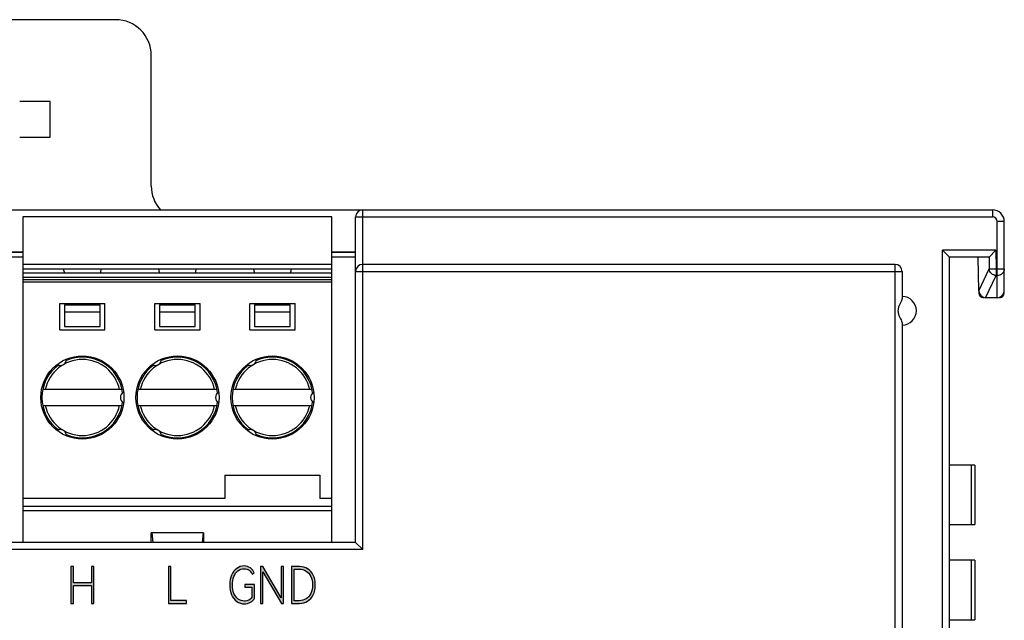
# Model space of a CAD drawing. Units: millimetres. Extents: x 3265 to 4448, y 1845 to 2468.
# Drawn here: x 3945 to 3987, y 2062 to 2088 of the extents above; entities that cross this region are included whole.
import ezdxf

# ---------------------------------------------------------------- set-up
doc = ezdxf.new("R2010")
doc.units = ezdxf.units.MM
doc.header["$MEASUREMENT"] = 0
doc.layers.add('5剖面线层', color=2, linetype='Continuous')
doc.layers.add('layer 1', color=7, linetype='Continuous')

msp = doc.modelspace()

# ---------------------------------------------------------------- hatches: boundary and pattern name
at = {"layer": '5剖面线层'}
h = msp.add_hatch(color=0, dxfattribs=at)
h.dxf.hatch_style = 1
edge = h.paths.add_edge_path()
edge.add_spline(control_points=[(3947.728, 2063.855), (3947.728, 2063.855), (3948.487, 2063.855), (3948.487, 2063.855), (3948.487, 2063.855), (3948.487, 2063.855), (3948.487, 2064.543), (3948.487, 2064.543), (3948.487, 2064.543), (3948.487, 2064.543), (3948.593, 2064.543), (3948.593, 2064.543), (3948.593, 2064.543), (3948.593, 2064.543), (3948.593, 2062.993), (3948.593, 2062.993), (3948.593, 2062.993), (3948.593, 2062.993), (3948.487, 2062.993), (3948.487, 2062.993), (3948.487, 2062.993), (3948.487, 2062.993), (3948.487, 2063.742), (3948.487, 2063.742), (3948.487, 2063.742), (3948.487, 2063.742), (3947.728, 2063.742), (3947.728, 2063.742), (3947.728, 2063.742), (3947.728, 2063.742), (3947.728, 2062.993), (3947.728, 2062.993), (3947.728, 2062.993), (3947.728, 2062.993), (3947.621, 2062.993), (3947.621, 2062.993), (3947.621, 2062.993), (3947.621, 2062.993), (3947.621, 2064.543), (3947.621, 2064.543), (3947.621, 2064.543), (3947.621, 2064.543), (3947.728, 2064.543), (3947.728, 2064.543), (3947.728, 2064.543), (3947.728, 2064.543), (3947.728, 2063.855), (3947.728, 2063.855)], knot_values=[0, 0, 0, 0, 0.076923, 0.076923, 0.076923, 0.076923, 0.153846, 0.153846, 0.153846, 0.153846, 0.230769, 0.230769, 0.230769, 0.230769, 0.307692, 0.307692, 0.307692, 0.307692, 0.384615, 0.384615, 0.384615, 0.384615, 0.461538, 0.461538, 0.461538, 0.461538, 0.538462, 0.538462, 0.538462, 0.538462, 0.615385, 0.615385, 0.615385, 0.615385, 0.692308, 0.692308, 0.692308, 0.692308, 0.769231, 0.769231, 0.769231, 0.769231, 0.846154, 0.846154, 0.846154, 0.846154, 1, 1, 1, 1], degree=3, periodic=1)
h = msp.add_hatch(color=0, dxfattribs=at)
h.dxf.hatch_style = 1
edge = h.paths.add_edge_path()
edge.add_spline(control_points=[(3951.727, 2064.543), (3951.727, 2064.543), (3951.835, 2064.543), (3951.835, 2064.543), (3951.835, 2064.543), (3951.835, 2064.543), (3951.835, 2063.108), (3951.835, 2063.108), (3951.835, 2063.108), (3951.835, 2063.108), (3952.486, 2063.108), (3952.486, 2063.108), (3952.486, 2063.108), (3952.486, 2063.108), (3952.486, 2062.993), (3952.486, 2062.993), (3952.486, 2062.993), (3952.486, 2062.993), (3951.727, 2062.993), (3951.727, 2062.993), (3951.727, 2062.993), (3951.727, 2062.993), (3951.727, 2064.543), (3951.727, 2064.543)], knot_values=[0, 0, 0, 0, 0.142857, 0.142857, 0.142857, 0.142857, 0.285714, 0.285714, 0.285714, 0.285714, 0.428571, 0.428571, 0.428571, 0.428571, 0.571429, 0.571429, 0.571429, 0.571429, 0.714286, 0.714286, 0.714286, 0.714286, 1, 1, 1, 1], degree=3, periodic=1)
h = msp.add_hatch(color=0, dxfattribs=at)
h.dxf.hatch_style = 1
edge = h.paths.add_edge_path()
edge.add_spline(control_points=[(3954.941, 2063.668), (3954.941, 2063.668), (3954.941, 2063.781), (3954.941, 2063.781), (3954.941, 2063.781), (3954.941, 2063.781), (3955.348, 2063.781), (3955.348, 2063.781), (3955.348, 2063.781), (3955.348, 2063.781), (3955.348, 2063.213), (3955.348, 2063.213), (3955.348, 2063.213), (3955.311, 2063.141), (3955.255, 2063.083), (3955.179, 2063.039), (3955.179, 2063.039), (3955.103, 2062.994), (3955.017, 2062.972), (3954.921, 2062.972), (3954.921, 2062.972), (3954.804, 2062.972), (3954.699, 2063.006), (3954.606, 2063.073), (3954.606, 2063.073), (3954.512, 2063.14), (3954.439, 2063.234), (3954.387, 2063.355), (3954.387, 2063.355), (3954.334, 2063.477), (3954.308, 2063.616), (3954.308, 2063.772), (3954.308, 2063.772), (3954.308, 2063.927), (3954.334, 2064.065), (3954.388, 2064.185), (3954.388, 2064.185), (3954.441, 2064.305), (3954.513, 2064.398), (3954.606, 2064.465), (3954.606, 2064.465), (3954.698, 2064.532), (3954.8, 2064.566), (3954.912, 2064.566), (3954.912, 2064.566), (3955.013, 2064.566), (3955.101, 2064.54), (3955.178, 2064.487), (3955.178, 2064.487), (3955.254, 2064.435), (3955.309, 2064.365), (3955.343, 2064.276), (3955.343, 2064.276), (3955.343, 2064.276), (3955.257, 2064.217), (3955.257, 2064.217), (3955.257, 2064.217), (3955.229, 2064.287), (3955.185, 2064.344), (3955.123, 2064.386), (3955.123, 2064.386), (3955.061, 2064.428), (3954.989, 2064.449), (3954.907, 2064.449), (3954.907, 2064.449), (3954.814, 2064.449), (3954.73, 2064.421), (3954.656, 2064.364), (3954.656, 2064.364), (3954.582, 2064.307), (3954.524, 2064.226), (3954.483, 2064.123), (3954.483, 2064.123), (3954.441, 2064.02), (3954.421, 2063.903), (3954.421, 2063.772), (3954.421, 2063.772), (3954.421, 2063.638), (3954.442, 2063.519), (3954.484, 2063.415), (3954.484, 2063.415), (3954.527, 2063.312), (3954.586, 2063.231), (3954.663, 2063.174), (3954.663, 2063.174), (3954.739, 2063.117), (3954.828, 2063.088), (3954.928, 2063.088), (3954.928, 2063.088), (3954.995, 2063.088), (3955.056, 2063.102), (3955.111, 2063.129), (3955.111, 2063.129), (3955.166, 2063.156), (3955.211, 2063.196), (3955.244, 2063.249), (3955.244, 2063.249), (3955.244, 2063.249), (3955.244, 2063.668), (3955.244, 2063.668), (3955.244, 2063.668), (3955.244, 2063.668), (3954.941, 2063.668), (3954.941, 2063.668)], knot_values=[0, 0, 0, 0, 0.037037, 0.037037, 0.037037, 0.037037, 0.074074, 0.074074, 0.074074, 0.074074, 0.111111, 0.111111, 0.111111, 0.111111, 0.148148, 0.148148, 0.148148, 0.148148, 0.185185, 0.185185, 0.185185, 0.185185, 0.222222, 0.222222, 0.222222, 0.222222, 0.259259, 0.259259, 0.259259, 0.259259, 0.296296, 0.296296, 0.296296, 0.296296, 0.333333, 0.333333, 0.333333, 0.333333, 0.37037, 0.37037, 0.37037, 0.37037, 0.407407, 0.407407, 0.407407, 0.407407, 0.444444, 0.444444, 0.444444, 0.444444, 0.481481, 0.481481, 0.481481, 0.481481, 0.518519, 0.518519, 0.518519, 0.518519, 0.555556, 0.555556, 0.555556, 0.555556, 0.592593, 0.592593, 0.592593, 0.592593, 0.62963, 0.62963, 0.62963, 0.62963, 0.666667, 0.666667, 0.666667, 0.666667, 0.703704, 0.703704, 0.703704, 0.703704, 0.740741, 0.740741, 0.740741, 0.740741, 0.777778, 0.777778, 0.777778, 0.777778, 0.814815, 0.814815, 0.814815, 0.814815, 0.851852, 0.851852, 0.851852, 0.851852, 0.888889, 0.888889, 0.888889, 0.888889, 0.925926, 0.925926, 0.925926, 0.925926, 1, 1, 1, 1], degree=3, periodic=1)
h = msp.add_hatch(color=0, dxfattribs=at)
h.dxf.hatch_style = 1
edge = h.paths.add_edge_path()
edge.add_spline(control_points=[(3955.698, 2064.543), (3955.698, 2064.543), (3956.471, 2063.22), (3956.471, 2063.22), (3956.471, 2063.22), (3956.471, 2063.22), (3956.471, 2064.543), (3956.471, 2064.543), (3956.471, 2064.543), (3956.471, 2064.543), (3956.571, 2064.543), (3956.571, 2064.543), (3956.571, 2064.543), (3956.571, 2064.543), (3956.571, 2062.993), (3956.571, 2062.993), (3956.571, 2062.993), (3956.571, 2062.993), (3956.482, 2062.993), (3956.482, 2062.993), (3956.482, 2062.993), (3956.482, 2062.993), (3955.707, 2064.318), (3955.707, 2064.318), (3955.707, 2064.318), (3955.707, 2064.318), (3955.707, 2062.993), (3955.707, 2062.993), (3955.707, 2062.993), (3955.707, 2062.993), (3955.606, 2062.993), (3955.606, 2062.993), (3955.606, 2062.993), (3955.606, 2062.993), (3955.606, 2064.543), (3955.606, 2064.543), (3955.606, 2064.543), (3955.606, 2064.543), (3955.698, 2064.543), (3955.698, 2064.543)], knot_values=[0, 0, 0, 0, 0.090909, 0.090909, 0.090909, 0.090909, 0.181818, 0.181818, 0.181818, 0.181818, 0.272727, 0.272727, 0.272727, 0.272727, 0.363636, 0.363636, 0.363636, 0.363636, 0.454545, 0.454545, 0.454545, 0.454545, 0.545455, 0.545455, 0.545455, 0.545455, 0.636364, 0.636364, 0.636364, 0.636364, 0.727273, 0.727273, 0.727273, 0.727273, 0.818182, 0.818182, 0.818182, 0.818182, 1, 1, 1, 1], degree=3, periodic=1)
h = msp.add_hatch(color=0, dxfattribs=at)
h.dxf.hatch_style = 1
edge = h.paths.add_edge_path()
edge.add_spline(control_points=[(3957.244, 2064.543), (3957.372, 2064.543), (3957.486, 2064.512), (3957.586, 2064.452), (3957.586, 2064.452), (3957.685, 2064.391), (3957.764, 2064.302), (3957.821, 2064.186), (3957.821, 2064.186), (3957.877, 2064.069), (3957.906, 2063.931), (3957.906, 2063.77), (3957.906, 2063.77), (3957.906, 2063.608), (3957.878, 2063.468), (3957.821, 2063.351), (3957.821, 2063.351), (3957.765, 2063.234), (3957.687, 2063.145), (3957.587, 2063.084), (3957.587, 2063.084), (3957.488, 2063.024), (3957.373, 2062.993), (3957.244, 2062.993), (3957.244, 2062.993), (3957.244, 2062.993), (3956.907, 2062.993), (3956.907, 2062.993), (3956.907, 2062.993), (3956.907, 2062.993), (3956.907, 2064.543), (3956.907, 2064.543), (3956.907, 2064.543), (3956.907, 2064.543), (3957.244, 2064.543), (3957.244, 2064.543)], knot_values=[0, 0, 0, 0, 0.1, 0.1, 0.1, 0.1, 0.2, 0.2, 0.2, 0.2, 0.3, 0.3, 0.3, 0.3, 0.4, 0.4, 0.4, 0.4, 0.5, 0.5, 0.5, 0.5, 0.6, 0.6, 0.6, 0.6, 0.7, 0.7, 0.7, 0.7, 0.8, 0.8, 0.8, 0.8, 1, 1, 1, 1], degree=3, periodic=1)
edge = h.paths.add_edge_path(flags=16)
edge.add_spline(control_points=[(3957.23, 2063.105), (3957.343, 2063.105), (3957.442, 2063.132), (3957.527, 2063.184), (3957.527, 2063.184), (3957.612, 2063.236), (3957.678, 2063.312), (3957.725, 2063.411), (3957.725, 2063.411), (3957.771, 2063.511), (3957.795, 2063.63), (3957.795, 2063.77), (3957.795, 2063.77), (3957.795, 2063.908), (3957.771, 2064.027), (3957.725, 2064.127), (3957.725, 2064.127), (3957.678, 2064.226), (3957.612, 2064.302), (3957.527, 2064.354), (3957.527, 2064.354), (3957.442, 2064.406), (3957.343, 2064.432), (3957.23, 2064.432), (3957.23, 2064.432), (3957.23, 2064.432), (3957.014, 2064.432), (3957.014, 2064.432), (3957.014, 2064.432), (3957.014, 2064.432), (3957.014, 2063.105), (3957.014, 2063.105), (3957.014, 2063.105), (3957.014, 2063.105), (3957.23, 2063.105), (3957.23, 2063.105)], knot_values=[0, 0, 0, 0, 0.1, 0.1, 0.1, 0.1, 0.2, 0.2, 0.2, 0.2, 0.3, 0.3, 0.3, 0.3, 0.4, 0.4, 0.4, 0.4, 0.5, 0.5, 0.5, 0.5, 0.6, 0.6, 0.6, 0.6, 0.7, 0.7, 0.7, 0.7, 0.8, 0.8, 0.8, 0.8, 1, 1, 1, 1], degree=3, periodic=1)

# ---------------------------------------------------------------- linework, layer by layer
at = {"color": 0, "linetype": 'Continuous'}
for p, q in [((3949.507, 2087.557), (3937.507, 2087.557)), ((3951.007, 2080.557), (3951.007, 2086.057)), ((3946.757, 2084.107), (3945.469, 2084.107)), ((3946.757, 2082.607), (3946.757, 2084.107)), ((3945.469, 2082.607), (3946.757, 2082.607)), ((3773.107, 2079.557), (3986.407, 2079.557)), ((3959.907, 2065.257), (3959.907, 2079.557)), ((3986.407, 2079.557), (3986.407, 2079.257)), ((3945.607, 2079.257), (3945.607, 2065.557)), ((3958.607, 2079.257), (3945.607, 2079.257)), ((3958.607, 2065.557), (3958.607, 2079.257)), ((3959.607, 2079.257), (3986.407, 2079.257)), ((3959.607, 2065.557), (3959.607, 2079.257)), ((3986.907, 2079.057), (3986.607, 2079.057)), ((3986.607, 2075.857), (3986.607, 2079.057)), ((3986.907, 2076.057), (3986.907, 2079.057)), ((3944.607, 2077.786), (3945.607, 2077.786)), ((3945.607, 2077.757), (3944.607, 2077.757)), ((3958.607, 2077.786), (3959.607, 2077.786)), ((3959.607, 2077.757), (3958.607, 2077.757)), ((3986.556, 2077.857), (3984.307, 2077.857)), ((3984.307, 2077.857), (3984.607, 2077.557)), ((3986.556, 2077.857), (3986.265, 2077.561)), ((3986.556, 2077.857), (3986.57, 2077.073)), ((3945.607, 2077.557), (3944.607, 2077.557)), ((3959.607, 2077.557), (3958.607, 2077.557)), ((3986.257, 2077.557), (3984.607, 2077.557)), ((3985.832, 2076.151), (3985.807, 2077.557)), ((3986.265, 2077.561), (3986.274, 2077.068)), ((3958.607, 2077.257), (3945.607, 2077.257)), ((3958.607, 2077.057), (3945.607, 2077.057)), ((3945.607, 2076.907), (3958.607, 2076.907)), ((3959.607, 2076.957), (3982.607, 2076.957)), ((3982.307, 2077.257), (3959.907, 2077.257)), ((3982.607, 2076.957), (3982.607, 2075.826)), ((3985.832, 2076.151), (3986.274, 2077.068)), ((3986.274, 2077.068), (3986.57, 2077.073)), ((3986.57, 2077.073), (3986.907, 2077.073)), ((3986.57, 2077.073), (3986.57, 2076.788)), ((3958.607, 2076.707), (3945.607, 2076.707)), ((3958.607, 2076.607), (3945.607, 2076.607)), ((3958.607, 2076.507), (3945.607, 2076.507)), ((3986.12, 2075.857), (3986.57, 2076.788)), ((3986.57, 2076.788), (3986.607, 2076.788)), ((3985.832, 2076.151), (3985.833, 2076.053)), ((3986.607, 2075.857), (3986.132, 2075.857)), ((3947.157, 2075.607), (3949.057, 2075.607)), ((3947.157, 2074.507), (3947.157, 2075.607)), ((3947.357, 2075.557), (3948.857, 2075.557)), ((3947.357, 2075.557), (3947.357, 2074.65)), ((3947.357, 2075.257), (3948.857, 2075.257)), ((3948.857, 2074.65), (3948.857, 2075.557)), ((3949.057, 2074.507), (3949.057, 2075.607)), ((3951.157, 2075.607), (3953.057, 2075.607)), ((3951.157, 2074.507), (3951.157, 2075.607)), ((3951.357, 2075.557), (3952.857, 2075.557)), ((3951.357, 2075.557), (3951.357, 2074.65)), ((3951.357, 2075.257), (3952.857, 2075.257)), ((3952.857, 2074.65), (3952.857, 2075.557)), ((3953.057, 2074.507), (3953.057, 2075.607)), ((3955.157, 2075.607), (3957.057, 2075.607)), ((3955.157, 2074.507), (3955.157, 2075.607)), ((3955.357, 2075.557), (3956.857, 2075.557)), ((3955.357, 2075.557), (3955.357, 2074.65)), ((3955.357, 2075.257), (3956.857, 2075.257)), ((3956.857, 2074.65), (3956.857, 2075.557)), ((3957.057, 2074.507), (3957.057, 2075.607)), ((3947.157, 2074.507), (3949.057, 2074.507)), ((3947.357, 2074.65), (3948.857, 2074.65)), ((3951.157, 2074.507), (3953.057, 2074.507)), ((3951.357, 2074.65), (3952.857, 2074.65)), ((3955.157, 2074.507), (3957.057, 2074.507)), ((3955.357, 2074.65), (3956.857, 2074.65)), ((3949.775, 2071.987), (3946.439, 2071.987)), ((3953.775, 2071.987), (3950.439, 2071.987)), ((3957.775, 2071.987), (3954.439, 2071.987)), ((3946.439, 2071.327), (3949.775, 2071.327)), ((3950.439, 2071.327), (3953.775, 2071.327)), ((3954.439, 2071.327), (3957.775, 2071.327)), ((3985.662, 2068.807), (3984.607, 2068.807)), ((3985.526, 2066.307), (3985.526, 2068.807)), ((3985.662, 2068.807), (3985.662, 2066.307)), ((3954.107, 2068.383), (3958.107, 2068.383)), ((3954.107, 2068.383), (3954.107, 2067.407)), ((3958.107, 2068.379), (3954.107, 2068.379)), ((3958.107, 2068.383), (3958.107, 2067.407)), ((3954.107, 2067.407), (3945.607, 2067.407)), ((3958.607, 2067.407), (3958.107, 2067.407)), ((3945.607, 2067.086), (3958.607, 2067.086)), ((3958.607, 2066.889), (3945.607, 2066.889)), ((3984.607, 2066.307), (3985.662, 2066.307)), ((3953.208, 2065.957), (3951.006, 2065.957)), ((3951.007, 2065.557), (3951.006, 2065.957)), ((3951.029, 2065.957), (3951.067, 2065.557)), ((3953.185, 2065.957), (3953.147, 2065.557)), ((3953.208, 2065.957), (3953.207, 2065.557)), ((3959.607, 2065.557), (3778.607, 2065.557)), ((3959.907, 2065.257), (3959.607, 2065.557)), ((3959.907, 2065.257), (3778.307, 2065.257)), ((3985.662, 2064.807), (3984.607, 2064.807)), ((3985.526, 2062.307), (3985.526, 2064.807)), ((3985.662, 2064.807), (3985.662, 2062.307)), ((3984.607, 2062.307), (3985.662, 2062.307))]:
    msp.add_line(p, q, dxfattribs=at)
at = {"color": 7, "linetype": 'Continuous'}
for p, q in [((3984.307, 1979.557), (3984.307, 2077.857)), ((3984.607, 1979.857), (3984.607, 2077.557)), ((3982.307, 2046.257), (3982.307, 2077.257)), ((3982.607, 2074.787), (3982.607, 2045.962))]:
    msp.add_line(p, q, dxfattribs=at)
at = {"color": 0, "linetype": 'Continuous'}
for centre in [(3948.107, 2071.657), (3952.107, 2071.657), (3956.107, 2071.657)]:
    msp.add_circle(centre, 1.75, dxfattribs=at)
for centre, radius, start, end in [((3949.507, 2086.057), 1.5, 0, 90), ((3952.507, 2080.557), 1.5, 180, 222.0873), ((3959.907, 2079.257), 0.3, 90, 180), ((3986.407, 2079.057), 0.5, 0, 90), ((3986.407, 2079.057), 0.2, 0, 90), ((3948.107, 2077.157), 0.8, 187.1808, 198.3124), ((3948.107, 2077.157), 0.8, 341.6876, 352.8192), ((3952.107, 2077.157), 0.8, 187.1808, 198.3124), ((3952.107, 2077.157), 0.8, 341.6876, 352.8192), ((3956.107, 2077.157), 0.8, 187.1808, 198.3124), ((3956.107, 2077.157), 0.8, 341.6876, 352.8192), ((3959.907, 2076.957), 0.3, 90, 180), ((3982.307, 2076.957), 0.3, 0, 90), ((3986.132, 2076.157), 0.3, 181, 270), ((3986.607, 2076.157), 0.3, 270, 0), ((3982.607, 2075.307), 0.6, 270, 90), ((3986.033, 2076.057), 0.2, 181, 270), ((3986.707, 2076.057), 0.2, 270, 0), ((3948.107, 2071.657), 1.6, 11.9027, 168.0973), ((3947.182, 2073.259), 0.25, 237.178, 2.822), ((3948.107, 2071.657), 1.7, 6.4651, 113.5349), ((3952.107, 2071.657), 1.6, 11.9027, 168.0973), ((3951.182, 2073.259), 0.25, 237.178, 2.822), ((3952.107, 2071.657), 1.7, 6.4651, 113.5349), ((3956.107, 2071.657), 1.6, 11.9027, 168.0973), ((3955.182, 2073.259), 0.25, 237.178, 2.822), ((3956.107, 2071.657), 1.7, 6.4651, 113.5349), ((3948.107, 2071.657), 1.7, 126.4651, 233.5349), ((3952.107, 2071.657), 1.7, 126.4651, 233.5349), ((3956.107, 2071.657), 1.7, 126.4651, 233.5349), ((3949.957, 2071.657), 0.25, 117.178, 242.822), ((3953.957, 2071.657), 0.25, 117.178, 242.822), ((3957.957, 2071.657), 0.25, 117.178, 242.822), ((3948.107, 2071.657), 1.6, 191.9027, 348.0973), ((3948.107, 2071.657), 1.7, 246.4651, 353.5349), ((3952.107, 2071.657), 1.6, 191.9027, 348.0973), ((3952.107, 2071.657), 1.7, 246.4651, 353.5349), ((3956.107, 2071.657), 1.6, 191.9027, 348.0973), ((3956.107, 2071.657), 1.7, 246.4651, 353.5349), ((3947.182, 2070.054), 0.25, 357.178, 122.822), ((3951.182, 2070.054), 0.25, 357.178, 122.822), ((3955.182, 2070.054), 0.25, 357.178, 122.822)]:
    msp.add_arc(centre, radius, start, end, dxfattribs=at)
msp.add_ellipse((3986.252, 2077.857), major_axis=(-0.005, 0.3), ratio=0.16664, start_param=-3.144584, end_param=-2.979436, dxfattribs=at)
for points, knots in [([(3986.57, 2076.788), (3986.496, 2076.792), (3986.35, 2076.852), (3986.279, 2076.996), (3986.274, 2077.068)], [0, 0, 0, 0, 0.50645, 1, 1, 1, 1]), ([(3986.907, 2077.073), (3986.907, 2077), (3986.839, 2076.845), (3986.683, 2076.788), (3986.607, 2076.788)], [0, 0, 0, 0, 0.49069, 1, 1, 1, 1]), ([(3982.607, 2075.826), (3982.607, 2075.798), (3982.584, 2075.735), (3982.536, 2075.64), (3982.479, 2075.528), (3982.449, 2075.445), (3982.44, 2075.401)], [0, 0, 0, 0, 0.182965, 0.425306, 0.704586, 1, 1, 1, 1]), ([(3982.44, 2075.213), (3982.449, 2075.168), (3982.479, 2075.085), (3982.536, 2074.974), (3982.584, 2074.878), (3982.607, 2074.815), (3982.607, 2074.787)], [0, 0, 0, 0, 0.295403, 0.574687, 0.817036, 1, 1, 1, 1])]:
    msp.add_open_spline(points, degree=3, knots=knots, dxfattribs=at)
msp.add_open_spline([(3982.44, 2075.401), (3982.428, 2075.339), (3982.428, 2075.274), (3982.44, 2075.213)], degree=3, dxfattribs=at)
at = {"layer": 'layer 1', "color": 0}
for points, knots in [([(3947.728, 2063.855), (3947.728, 2063.855), (3948.487, 2063.855), (3948.487, 2063.855), (3948.487, 2063.855), (3948.487, 2063.855), (3948.487, 2064.543), (3948.487, 2064.543), (3948.487, 2064.543), (3948.487, 2064.543), (3948.593, 2064.543), (3948.593, 2064.543), (3948.593, 2064.543), (3948.593, 2064.543), (3948.593, 2062.993), (3948.593, 2062.993), (3948.593, 2062.993), (3948.593, 2062.993), (3948.487, 2062.993), (3948.487, 2062.993), (3948.487, 2062.993), (3948.487, 2062.993), (3948.487, 2063.742), (3948.487, 2063.742), (3948.487, 2063.742), (3948.487, 2063.742), (3947.728, 2063.742), (3947.728, 2063.742), (3947.728, 2063.742), (3947.728, 2063.742), (3947.728, 2062.993), (3947.728, 2062.993), (3947.728, 2062.993), (3947.728, 2062.993), (3947.621, 2062.993), (3947.621, 2062.993), (3947.621, 2062.993), (3947.621, 2062.993), (3947.621, 2064.543), (3947.621, 2064.543), (3947.621, 2064.543), (3947.621, 2064.543), (3947.728, 2064.543), (3947.728, 2064.543), (3947.728, 2064.543), (3947.728, 2064.543), (3947.728, 2063.855), (3947.728, 2063.855)], [0, 0, 0, 0, 0.076923, 0.076923, 0.076923, 0.076923, 0.153846, 0.153846, 0.153846, 0.153846, 0.230769, 0.230769, 0.230769, 0.230769, 0.307692, 0.307692, 0.307692, 0.307692, 0.384615, 0.384615, 0.384615, 0.384615, 0.461538, 0.461538, 0.461538, 0.461538, 0.538462, 0.538462, 0.538462, 0.538462, 0.615385, 0.615385, 0.615385, 0.615385, 0.692308, 0.692308, 0.692308, 0.692308, 0.769231, 0.769231, 0.769231, 0.769231, 0.846154, 0.846154, 0.846154, 0.846154, 1, 1, 1, 1]), ([(3951.727, 2064.543), (3951.727, 2064.543), (3951.835, 2064.543), (3951.835, 2064.543), (3951.835, 2064.543), (3951.835, 2064.543), (3951.835, 2063.108), (3951.835, 2063.108), (3951.835, 2063.108), (3951.835, 2063.108), (3952.486, 2063.108), (3952.486, 2063.108), (3952.486, 2063.108), (3952.486, 2063.108), (3952.486, 2062.993), (3952.486, 2062.993), (3952.486, 2062.993), (3952.486, 2062.993), (3951.727, 2062.993), (3951.727, 2062.993), (3951.727, 2062.993), (3951.727, 2062.993), (3951.727, 2064.543), (3951.727, 2064.543)], [0, 0, 0, 0, 0.142857, 0.142857, 0.142857, 0.142857, 0.285714, 0.285714, 0.285714, 0.285714, 0.428571, 0.428571, 0.428571, 0.428571, 0.571429, 0.571429, 0.571429, 0.571429, 0.714286, 0.714286, 0.714286, 0.714286, 1, 1, 1, 1]), ([(3954.941, 2063.668), (3954.941, 2063.668), (3954.941, 2063.781), (3954.941, 2063.781), (3954.941, 2063.781), (3954.941, 2063.781), (3955.348, 2063.781), (3955.348, 2063.781), (3955.348, 2063.781), (3955.348, 2063.781), (3955.348, 2063.213), (3955.348, 2063.213), (3955.348, 2063.213), (3955.311, 2063.141), (3955.255, 2063.083), (3955.179, 2063.039), (3955.179, 2063.039), (3955.103, 2062.994), (3955.017, 2062.972), (3954.921, 2062.972), (3954.921, 2062.972), (3954.804, 2062.972), (3954.699, 2063.006), (3954.606, 2063.073), (3954.606, 2063.073), (3954.512, 2063.14), (3954.439, 2063.234), (3954.387, 2063.355), (3954.387, 2063.355), (3954.334, 2063.477), (3954.308, 2063.616), (3954.308, 2063.772), (3954.308, 2063.772), (3954.308, 2063.927), (3954.334, 2064.065), (3954.388, 2064.185), (3954.388, 2064.185), (3954.441, 2064.305), (3954.513, 2064.398), (3954.606, 2064.465), (3954.606, 2064.465), (3954.698, 2064.532), (3954.8, 2064.566), (3954.912, 2064.566), (3954.912, 2064.566), (3955.013, 2064.566), (3955.101, 2064.54), (3955.178, 2064.487), (3955.178, 2064.487), (3955.254, 2064.435), (3955.309, 2064.365), (3955.343, 2064.276), (3955.343, 2064.276), (3955.343, 2064.276), (3955.257, 2064.217), (3955.257, 2064.217), (3955.257, 2064.217), (3955.229, 2064.287), (3955.185, 2064.344), (3955.123, 2064.386), (3955.123, 2064.386), (3955.061, 2064.428), (3954.989, 2064.449), (3954.907, 2064.449), (3954.907, 2064.449), (3954.814, 2064.449), (3954.73, 2064.421), (3954.656, 2064.364), (3954.656, 2064.364), (3954.582, 2064.307), (3954.524, 2064.226), (3954.483, 2064.123), (3954.483, 2064.123), (3954.441, 2064.02), (3954.421, 2063.903), (3954.421, 2063.772), (3954.421, 2063.772), (3954.421, 2063.638), (3954.442, 2063.519), (3954.484, 2063.415), (3954.484, 2063.415), (3954.527, 2063.312), (3954.586, 2063.231), (3954.663, 2063.174), (3954.663, 2063.174), (3954.739, 2063.117), (3954.828, 2063.088), (3954.928, 2063.088), (3954.928, 2063.088), (3954.995, 2063.088), (3955.056, 2063.102), (3955.111, 2063.129), (3955.111, 2063.129), (3955.166, 2063.156), (3955.211, 2063.196), (3955.244, 2063.249), (3955.244, 2063.249), (3955.244, 2063.249), (3955.244, 2063.668), (3955.244, 2063.668), (3955.244, 2063.668), (3955.244, 2063.668), (3954.941, 2063.668), (3954.941, 2063.668)], [0, 0, 0, 0, 0.037037, 0.037037, 0.037037, 0.037037, 0.074074, 0.074074, 0.074074, 0.074074, 0.111111, 0.111111, 0.111111, 0.111111, 0.148148, 0.148148, 0.148148, 0.148148, 0.185185, 0.185185, 0.185185, 0.185185, 0.222222, 0.222222, 0.222222, 0.222222, 0.259259, 0.259259, 0.259259, 0.259259, 0.296296, 0.296296, 0.296296, 0.296296, 0.333333, 0.333333, 0.333333, 0.333333, 0.37037, 0.37037, 0.37037, 0.37037, 0.407407, 0.407407, 0.407407, 0.407407, 0.444444, 0.444444, 0.444444, 0.444444, 0.481481, 0.481481, 0.481481, 0.481481, 0.518519, 0.518519, 0.518519, 0.518519, 0.555556, 0.555556, 0.555556, 0.555556, 0.592593, 0.592593, 0.592593, 0.592593, 0.62963, 0.62963, 0.62963, 0.62963, 0.666667, 0.666667, 0.666667, 0.666667, 0.703704, 0.703704, 0.703704, 0.703704, 0.740741, 0.740741, 0.740741, 0.740741, 0.777778, 0.777778, 0.777778, 0.777778, 0.814815, 0.814815, 0.814815, 0.814815, 0.851852, 0.851852, 0.851852, 0.851852, 0.888889, 0.888889, 0.888889, 0.888889, 0.925926, 0.925926, 0.925926, 0.925926, 1, 1, 1, 1]), ([(3955.698, 2064.543), (3955.698, 2064.543), (3956.471, 2063.22), (3956.471, 2063.22), (3956.471, 2063.22), (3956.471, 2063.22), (3956.471, 2064.543), (3956.471, 2064.543), (3956.471, 2064.543), (3956.471, 2064.543), (3956.571, 2064.543), (3956.571, 2064.543), (3956.571, 2064.543), (3956.571, 2064.543), (3956.571, 2062.993), (3956.571, 2062.993), (3956.571, 2062.993), (3956.571, 2062.993), (3956.482, 2062.993), (3956.482, 2062.993), (3956.482, 2062.993), (3956.482, 2062.993), (3955.707, 2064.318), (3955.707, 2064.318), (3955.707, 2064.318), (3955.707, 2064.318), (3955.707, 2062.993), (3955.707, 2062.993), (3955.707, 2062.993), (3955.707, 2062.993), (3955.606, 2062.993), (3955.606, 2062.993), (3955.606, 2062.993), (3955.606, 2062.993), (3955.606, 2064.543), (3955.606, 2064.543), (3955.606, 2064.543), (3955.606, 2064.543), (3955.698, 2064.543), (3955.698, 2064.543)], [0, 0, 0, 0, 0.090909, 0.090909, 0.090909, 0.090909, 0.181818, 0.181818, 0.181818, 0.181818, 0.272727, 0.272727, 0.272727, 0.272727, 0.363636, 0.363636, 0.363636, 0.363636, 0.454545, 0.454545, 0.454545, 0.454545, 0.545455, 0.545455, 0.545455, 0.545455, 0.636364, 0.636364, 0.636364, 0.636364, 0.727273, 0.727273, 0.727273, 0.727273, 0.818182, 0.818182, 0.818182, 0.818182, 1, 1, 1, 1]), ([(3957.244, 2064.543), (3957.372, 2064.543), (3957.486, 2064.512), (3957.586, 2064.452), (3957.586, 2064.452), (3957.685, 2064.391), (3957.764, 2064.302), (3957.821, 2064.186), (3957.821, 2064.186), (3957.877, 2064.069), (3957.906, 2063.931), (3957.906, 2063.77), (3957.906, 2063.77), (3957.906, 2063.608), (3957.878, 2063.468), (3957.821, 2063.351), (3957.821, 2063.351), (3957.765, 2063.234), (3957.687, 2063.145), (3957.587, 2063.084), (3957.587, 2063.084), (3957.488, 2063.024), (3957.373, 2062.993), (3957.244, 2062.993), (3957.244, 2062.993), (3957.244, 2062.993), (3956.907, 2062.993), (3956.907, 2062.993), (3956.907, 2062.993), (3956.907, 2062.993), (3956.907, 2064.543), (3956.907, 2064.543), (3956.907, 2064.543), (3956.907, 2064.543), (3957.244, 2064.543), (3957.244, 2064.543)], [0, 0, 0, 0, 0.1, 0.1, 0.1, 0.1, 0.2, 0.2, 0.2, 0.2, 0.3, 0.3, 0.3, 0.3, 0.4, 0.4, 0.4, 0.4, 0.5, 0.5, 0.5, 0.5, 0.6, 0.6, 0.6, 0.6, 0.7, 0.7, 0.7, 0.7, 0.8, 0.8, 0.8, 0.8, 1, 1, 1, 1]), ([(3957.23, 2063.105), (3957.343, 2063.105), (3957.442, 2063.132), (3957.527, 2063.184), (3957.527, 2063.184), (3957.612, 2063.236), (3957.678, 2063.312), (3957.725, 2063.411), (3957.725, 2063.411), (3957.771, 2063.511), (3957.795, 2063.63), (3957.795, 2063.77), (3957.795, 2063.77), (3957.795, 2063.908), (3957.771, 2064.027), (3957.725, 2064.127), (3957.725, 2064.127), (3957.678, 2064.226), (3957.612, 2064.302), (3957.527, 2064.354), (3957.527, 2064.354), (3957.442, 2064.406), (3957.343, 2064.432), (3957.23, 2064.432), (3957.23, 2064.432), (3957.23, 2064.432), (3957.014, 2064.432), (3957.014, 2064.432), (3957.014, 2064.432), (3957.014, 2064.432), (3957.014, 2063.105), (3957.014, 2063.105), (3957.014, 2063.105), (3957.014, 2063.105), (3957.23, 2063.105), (3957.23, 2063.105)], [0, 0, 0, 0, 0.1, 0.1, 0.1, 0.1, 0.2, 0.2, 0.2, 0.2, 0.3, 0.3, 0.3, 0.3, 0.4, 0.4, 0.4, 0.4, 0.5, 0.5, 0.5, 0.5, 0.6, 0.6, 0.6, 0.6, 0.7, 0.7, 0.7, 0.7, 0.8, 0.8, 0.8, 0.8, 1, 1, 1, 1])]:
    msp.add_open_spline(points, degree=3, knots=knots, dxfattribs=at)

doc.saveas('drawing.dxf')
